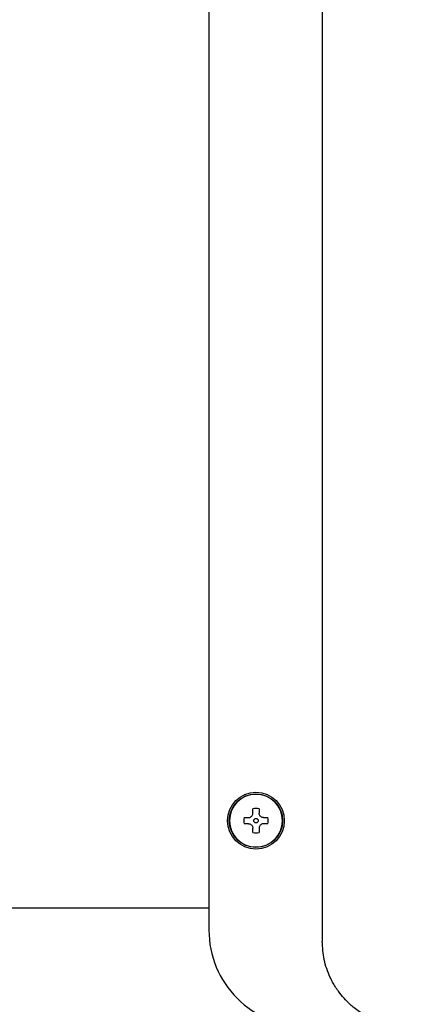
# Model space of a CAD drawing. Units: inches. Extents: x 0.4 to 16.6, y 0.2 to 10.8.
# Drawn here: x 6.6 to 6.7, y 5.7 to 6.1 of the extents above; entities that cross this region are included whole.
import ezdxf

# ---------------------------------------------------------------- set-up
doc = ezdxf.new("R2010")
doc.units = ezdxf.units.IN
doc.header["$MEASUREMENT"] = 0
doc.layers.add('WH', color=7, linetype='Continuous')

msp = doc.modelspace()

# ---------------------------------------------------------------- linework, layer by layer
at = {"layer": 'WH', "linetype": 'Continuous', "lineweight": 25}
for p, q in [((6.674315027789327, 7.007851196269858), (6.674315027789327, 5.746827538389426)), ((6.634944957262407, 7.003914121751278), (6.634944957262407, 5.75076453957552)), ((6.650225467407317, 5.791401355468889), (6.650225467407317, 5.792854563347973)), ((6.652341608294811, 5.792854563347973), (6.652341608294811, 5.791401355468889)), ((6.64718564519027, 5.789814741130926), (6.648638845736106, 5.789814741130926)), ((6.653928215299524, 5.789814741130926), (6.655381430511858, 5.789814741130926)), ((6.648638845736106, 5.787698600243433), (6.64718564519027, 5.787698600243433)), ((6.650225467407317, 5.784658778026385), (6.650225467407317, 5.78611198590547)), ((6.652341608294811, 5.78611198590547), (6.652341608294811, 5.784658778026385)), ((6.655381430511858, 5.787698600243433), (6.653928215299524, 5.787698600243433)), ((6.536322912552684, 5.758518482001316), (6.634944957262407, 5.758518482001316))]:
    msp.add_line(p, q, dxfattribs=at)
for centre, radius in [((6.651283536916758, 5.788756669589956), 0.009842519685039797), ((6.651283536916758, 5.788756669589955), 0.00925196850426424), ((6.651283536916758, 5.788756669589955), 0.0007874015747253438)]:
    msp.add_circle(centre, radius, dxfattribs=at)
for centre, radius, start, end in [((6.651283536916758, 5.788756669589955), 0.00919646571260646, 6.971135065011168e-08, 179.9999999302887), ((6.651283536916758, 5.788756669589955), 0.004232283464790322, 75.52248781440484, 104.4775121851383), ((6.651283536916758, 5.788756669589955), 0.004232283464273401, 165.522487812295, 179.9999999338004), ((6.651283536916758, 5.788756669589955), 0.004232283464273401, 6.61919880150092e-08, 14.47751218738034), ((6.651283536916758, 5.788756669589955), 0.00919646571260646, 180.0000000697066, 359.999999930295), ((6.651283536916758, 5.788756669589955), 0.004232283464273401, 180.0000000661928, 194.4775121873725), ((6.651283536916758, 5.788756669589955), 0.004232283464223663, 345.5224878120459, 0), ((6.651283536916758, 5.788756669589955), 0.004232283464659606, 255.5224878144057, 284.4775121858124), ((6.668409521168728, 5.750764543605704), 0.03346456692976219, 180, 270.0000000000008)]:
    msp.add_arc(centre, radius, start, end, dxfattribs=at)
for points, knots in [([(6.648638845736106, 5.789814741130926), (6.64881203437758, 5.789831103446583), (6.649158620982425, 5.789863847853968), (6.649628409620073, 5.790125558795572), (6.649983938666563, 5.79051025805862), (6.650191491111236, 5.790957199555455), (6.650214842055662, 5.791262455314535), (6.650225467407317, 5.791401355468889)], [0, 0, 0, 0, 0.2107730120724862, 0.4218007718372155, 0.6273852649435144, 0.8304495732711489, 1, 1, 1, 1]), ([(6.653928215299524, 5.789814741130926), (6.653755031725428, 5.789831104121271), (6.65340845058747, 5.789863850320462), (6.652938666050252, 5.790125558770431), (6.652583137043887, 5.7905102580652), (6.652375584589215, 5.790957199554129), (6.652352233645941, 5.79126245531412), (6.652341608294811, 5.791401355468889)], [0, 0, 0, 0, 0.2107685280859501, 0.421797486803133, 0.6273831479360114, 0.8304486099718165, 1, 1, 1, 1]), ([(6.648638845736106, 5.787698600243433), (6.648812034396701, 5.78768223793716), (6.649158621039812, 5.787649493548556), (6.649628409392666, 5.787387782467182), (6.649983941012898, 5.787003082072808), (6.650191488931497, 5.786556138365698), (6.650214841492903, 5.78625088342559), (6.650225467407317, 5.78611198590547)], [0, 0, 0, 0, 0.2107730535136282, 0.4218008547695866, 0.6273853882968866, 0.8304523900322436, 1, 1, 1, 1]), ([(6.653928215299524, 5.787698600243433), (6.653755031706307, 5.787682237262472), (6.653408450530084, 5.78764949108206), (6.65293866627766, 5.787387782492323), (6.65258313469755, 5.787003082066229), (6.652375586768955, 5.786556138367023), (6.6523522342087, 5.786250883426004), (6.652341608294811, 5.78611198590547)], [0, 0, 0, 0, 0.2107685695264459, 0.4217975697353294, 0.6273832712896681, 0.8304514267487251, 0.9999999999999999, 0.9999999999999999, 0.9999999999999999, 0.9999999999999999]), ([(6.703842588017764, 5.717299978160988), (6.70297149515465, 5.717322354179262), (6.70117779998828, 5.71736842935393), (6.698576427141014, 5.717736469925558), (6.695947747358824, 5.718332539570667), (6.693655019105238, 5.719079233234297), (6.691505479667997, 5.719973853891908), (6.689445699578225, 5.721006952906475), (6.687337708988818, 5.722298223062577), (6.685516519219711, 5.723645533520873), (6.68289857135468, 5.72587395349465), (6.680682985802618, 5.728341888316772), (6.678809714345155, 5.731130152279815), (6.677879693825143, 5.732723826153658), (6.676355014365298, 5.735757434096155), (6.674709309268587, 5.740422609464515), (6.674444106488072, 5.744730711795558), (6.674315027789327, 5.746827538389426)], [0, 0, 0, 0, 0.05609610421141814, 0.1155092817729976, 0.1694255970906648, 0.2306519915782442, 0.2718886443610606, 0.3208482730083955, 0.3805758598364153, 0.4327618065057939, 0.4682528710528062, 0.604418792168195, 0.646068721204053, 0.6858184249595977, 0.723672465354936, 0.8655066944239014, 1, 1, 1, 1])]:
    msp.add_open_spline(points, degree=3, knots=knots, dxfattribs=at)

doc.saveas('drawing.dxf')
